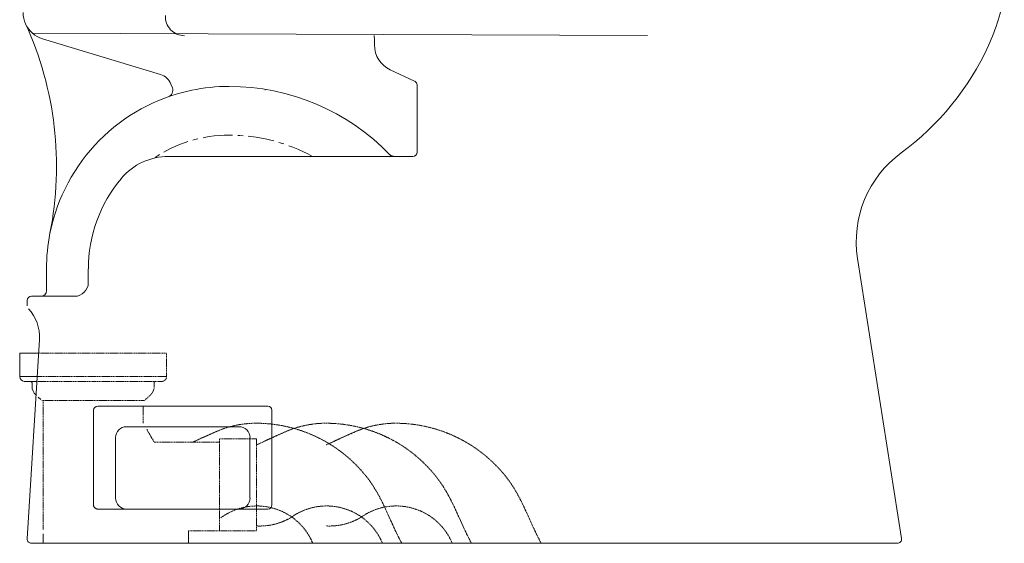
# Model space of a CAD drawing. Units: millimetres. Extents: x 2837 to 3802, y 831 to 1329.
# Drawn here: x 2839 to 3078, y 831 to 958 of the extents above; entities that cross this region are included whole.
import ezdxf

# ---------------------------------------------------------------- set-up
doc = ezdxf.new("R2010")
doc.units = ezdxf.units.MM
for name, pattern in [('CENTER', [10.16, 6.35, -1.27, 1.27, -1.27]), ('DASHED', [3, 2, -1]), ('HIDDEN', [1.905, 1.27, -0.635])]:
    doc.linetypes.add(name, pattern=pattern)
doc.layers.get('0').update_dxf_attribs({"color": 6})
doc.layers.add('Appearance Std', color=7, linetype='Continuous')
doc.layers.add('PIC01', color=7, linetype='Continuous')

msp = doc.modelspace()

# ---------------------------------------------------------------- linework, layer by layer
at = {"color": 7, "linetype": 'Continuous', "lineweight": 5, "ltscale": 0.005}
msp.add_line((2839.06, 877.21), (2839.06, 871.54), dxfattribs=at)
at = {"color": 7, "linetype": 'HIDDEN', "lineweight": 5, "ltscale": 0.01}
for p, q in [((2874.74, 877.21), (2839.06, 877.21)), ((2839.06, 871.54), (2874.74, 871.54)), ((2840.23, 870.37), (2856.74, 870.37)), ((2857.06, 870.37), (2873.57, 870.37)), ((2870.83, 867.06), (2869.35, 865.71)), ((2869.35, 865.71), (2844.45, 865.71)), ((2844.73, 835.53), (2844.73, 865.71)), ((2869.07, 860.21), (2869.07, 864.34)), ((2869.92, 858.75), (2871.75, 855.57)), ((2887.58, 834.06), (2887.58, 856.4)), ((2896.58, 856.38), (2896.58, 834.06)), ((2871.75, 855.57), (2887.41, 855.57)), ((2896.58, 834.06), (2880.09, 834.06))]:
    msp.add_line(p, q, dxfattribs=at)
at = {"color": 7, "lineweight": 5}
for p, q in [((2843.64, 877.21), (2839.06, 877.21)), ((2843.29, 871.54), (2839.06, 871.54)), ((2843.22, 870.37), (2840.23, 870.37))]:
    msp.add_line(p, q, dxfattribs=at)
at = {"color": 7, "linetype": 'HIDDEN', "lineweight": 5, "ltscale": 0.005}
msp.add_line((2874.74, 877.21), (2874.74, 871.54), dxfattribs=at)
at = {"color": 7, "linetype": 'Continuous', "lineweight": 5, "ltscale": 5}
msp.add_line((2842.06, 870.04), (2842.06, 869.15), dxfattribs=at)
at = {"color": 7, "linetype": 'HIDDEN', "lineweight": 5, "ltscale": 5}
for p, q in [((2871.74, 870.04), (2871.74, 869.15)), ((2843.54, 866.54), (2844.18, 865.96)), ((2895.75, 856.4), (2895.71, 856.4)), ((2895.74, 856.4), (2895.71, 856.4)), ((2896.58, 856.38), (2896.41, 856.38)), ((2844.73, 834.36), (2844.73, 835.53)), ((2844.74, 831.03), (2844.74, 833.37)), ((2880.09, 834.06), (2880.09, 831.03))]:
    msp.add_line(p, q, dxfattribs=at)
at = {"color": 7, "linetype": 'HIDDEN', "lineweight": 5, "ltscale": 0.05}
msp.add_line((2895.71, 856.4), (2887.58, 856.4), dxfattribs=at)
at = {"color": 7, "linetype": 'HIDDEN', "lineweight": 5, "ltscale": 0.1}
for p, q in [((2842.44, 831.03), (2877.79, 831.03)), ((2844.74, 831.03), (2880.09, 831.03)), ((2946.51, 831.03), (2924.9, 831.03)), ((2948.81, 831.03), (2927.2, 831.03)), ((2954.98, 831.03), (2933.37, 831.03)), ((2957.28, 831.03), (2935.67, 831.03)), ((2963.44, 831.03), (2941.83, 831.03)), ((2965.74, 831.03), (2944.13, 831.03))]:
    msp.add_line(p, q, dxfattribs=at)
at = {"color": 7, "linetype": 'Continuous', "lineweight": 5, "ltscale": 5}
for centre, radius, start, end in [((2840.23, 871.54), 1.17, 180, 267.134), ((2841.73, 870.04), 0.333, 0, 90)]:
    msp.add_arc(centre, radius, start, end, dxfattribs=at)
at = {"color": 7, "linetype": 'HIDDEN', "lineweight": 5, "ltscale": 0.05}
msp.add_arc((2873.57, 871.54), 1.17, 272.866, 0, dxfattribs=at)
at = {"color": 7, "linetype": 'Continuous', "lineweight": 5, "ltscale": 0.02}
msp.add_arc((2844.9, 869.15), 2.83, 180, 227.3219, dxfattribs=at)
at = {"color": 7, "linetype": 'HIDDEN', "lineweight": 5, "ltscale": 0.012}
msp.add_arc((2868.9, 869.15), 2.83, 312.6781, 0, dxfattribs=at)
at = {"color": 7, "linetype": 'HIDDEN', "lineweight": 5, "ltscale": 5}
for centre, radius, start, end in [((2872.07, 870.04), 0.333, 90, 180), ((2887.41, 855.74), 0.167, 270, 359.9999)]:
    msp.add_arc(centre, radius, start, end, dxfattribs=at)
at = {"color": 7, "linetype": 'HIDDEN', "lineweight": 5, "ltscale": 0.01}
for centre, radius, start, end in [((2896.66, 825.38), 14.73, 22.5404, 126.6712), ((2913.59, 825.38), 14.73, 22.5404, 126.6712), ((2930.53, 825.38), 14.73, 22.5404, 126.6712), ((2897.35, 850.26), 15.03, 267.0568, 299.6953), ((2914.29, 850.26), 15.03, 267.0568, 299.6953)]:
    msp.add_arc(centre, radius, start, end, dxfattribs=at)
at = {"color": 7, "linetype": 'HIDDEN', "lineweight": 5, "ltscale": 5}
for points in [[(2840.17, 870.38), (2840.18, 870.38), (2840.18, 870.37), (2840.19, 870.37)], [(2840.19, 870.37), (2840.2, 870.37), (2840.22, 870.37), (2840.23, 870.37)], [(2873.57, 870.37), (2873.59, 870.37), (2873.6, 870.37), (2873.62, 870.37)], [(2873.62, 870.37), (2873.62, 870.37), (2873.63, 870.38), (2873.63, 870.38)]]:
    msp.add_open_spline(points, degree=3, dxfattribs=at)
at = {"color": 7, "linetype": 'HIDDEN', "lineweight": 5, "ltscale": 0.01}
for points, knots in [([(2856.74, 870.37), (2856.76, 870.37), (2856.82, 870.37), (2856.87, 870.38), (2856.9, 870.38)], [0, 0, 0, 0, 0.0752832, 0.1620498, 0.1620498, 0.1620498, 0.1620498]), ([(2856.9, 870.38), (2856.93, 870.38), (2856.98, 870.37), (2857.04, 870.37), (2857.06, 870.37)], [0, 0, 0, 0, 0.0856629, 0.160926, 0.160926, 0.160926, 0.160926]), ([(2881.02, 855.57), (2881.55, 855.82), (2882.36, 856.22), (2883.45, 856.69), (2884.24, 857.05), (2884.99, 857.38), (2885.72, 857.7), (2886.45, 858.03), (2887.17, 858.34), (2887.91, 858.64), (2888.65, 858.91), (2889.43, 859.16), (2890.27, 859.4), (2891.21, 859.63), (2892.27, 859.84), (2893.45, 860.02), (2894.75, 860.16), (2896.19, 860.22), (2897.76, 860.19), (2899.49, 860.09), (2901.3, 859.88), (2903.11, 859.57), (2904.89, 859.17), (2906.65, 858.67), (2908.45, 858.06), (2910.34, 857.29), (2912.37, 856.32), (2914.59, 855.05), (2917.02, 853.4), (2919.6, 851.28), (2922.13, 848.71), (2927.14, 842.45), (2929.23, 835.85), (2931.87, 831.03)], [0.189607, 0.189607, 0.189607, 0.189607, 0.397379, 0.508223, 0.609212, 0.704759, 0.798701, 0.892756, 0.986473, 1.079411, 1.172176, 1.267207, 1.368975, 1.48202, 1.609619, 1.751488, 1.906026, 2.07361, 2.258818, 2.465357, 2.684887, 2.903248, 3.11749, 3.33117, 3.552159, 3.789518, 4.052157, 4.350485, 4.694716, 5.092557, 5.528183, 5.972339, 7.920123, 7.920123, 7.920123, 7.920123]), ([(2896.58, 854.92), (2897.58, 855.37), (2898.83, 856.01), (2900.38, 856.69), (2901.18, 857.05), (2901.92, 857.38), (2902.66, 857.7), (2903.38, 858.03), (2904.11, 858.34), (2904.84, 858.64), (2905.59, 858.91), (2906.36, 859.16), (2907.2, 859.4), (2908.14, 859.63), (2909.2, 859.84), (2910.39, 860.02), (2911.69, 860.16), (2913.12, 860.22), (2914.7, 860.19), (2916.42, 860.09), (2918.23, 859.88), (2920.05, 859.57), (2921.83, 859.17), (2923.59, 858.67), (2925.39, 858.06), (2927.27, 857.29), (2929.31, 856.32), (2931.53, 855.05), (2933.96, 853.4), (2936.53, 851.28), (2939.06, 848.71), (2944.07, 842.45), (2946.16, 835.85), (2948.81, 831.03)], [0.009369, 0.009369, 0.009369, 0.009369, 0.397379, 0.508223, 0.609212, 0.704759, 0.798701, 0.892756, 0.986473, 1.079411, 1.172176, 1.267207, 1.368975, 1.48202, 1.609619, 1.751488, 1.906026, 2.07361, 2.258818, 2.465357, 2.684887, 2.903248, 3.11749, 3.33117, 3.552159, 3.789518, 4.052157, 4.350485, 4.694716, 5.092557, 5.528183, 5.972339, 7.920123, 7.920123, 7.920123, 7.920123]), ([(2913.51, 854.92), (2914.51, 855.37), (2915.77, 856.01), (2917.32, 856.69), (2918.11, 857.05), (2918.86, 857.38), (2919.59, 857.7), (2920.32, 858.03), (2921.04, 858.34), (2921.78, 858.64), (2922.52, 858.91), (2923.3, 859.16), (2924.14, 859.4), (2925.08, 859.63), (2926.14, 859.84), (2927.32, 860.02), (2928.62, 860.16), (2930.06, 860.22), (2931.64, 860.19), (2933.36, 860.09), (2935.17, 859.88), (2936.98, 859.57), (2938.76, 859.17), (2940.53, 858.67), (2942.32, 858.06), (2944.21, 857.29), (2946.24, 856.32), (2948.46, 855.05), (2950.89, 853.4), (2953.47, 851.28), (2956, 848.71), (2961.01, 842.45), (2963.1, 835.85), (2965.74, 831.03)], [0.009369, 0.009369, 0.009369, 0.009369, 0.397379, 0.508223, 0.609212, 0.704759, 0.798701, 0.892756, 0.986473, 1.079411, 1.172176, 1.267207, 1.368975, 1.48202, 1.609619, 1.751488, 1.906026, 2.07361, 2.258818, 2.465357, 2.684887, 2.903248, 3.11749, 3.33117, 3.552159, 3.789518, 4.052157, 4.350485, 4.694716, 5.092557, 5.528183, 5.972339, 7.920123, 7.920123, 7.920123, 7.920123])]:
    msp.add_open_spline(points, degree=3, knots=knots, dxfattribs=at)
at = {"color": 7, "linetype": 'HIDDEN', "lineweight": 5, "ltscale": 5}
msp.add_open_spline([(2896.41, 856.38), (2896.34, 856.38), (2896.2, 856.38), (2896.01, 856.39), (2895.86, 856.4), (2895.78, 856.4), (2895.74, 856.4), (2895.74, 856.4)], degree=3, knots=[0, 0, 0, 0, 0.2148933, 0.4106831, 0.56618, 0.6660429, 0.6672241, 0.6672241, 0.6672241, 0.6672241], dxfattribs=at)
at = {"layer": 'Appearance Std', "color": 7, "linetype": 'Continuous', "lineweight": 5}
msp.add_arc((2879.12, 959.03), 4.67, 176.8103, 270, dxfattribs=at)
at = {"layer": 'PIC01', "color": 7, "linetype": 'Continuous', "lineweight": 5}
for p, q in [((2842.18, 954.97), (2991.58, 954.38)), ((2925.24, 953.38), (2925.17, 954.38)), ((2873.24, 944.94), (2844.63, 953.61)), ((2929.08, 946.07), (2935, 943.31)), ((2876.14, 941.69), (2875.81, 942.56)), ((2935.58, 926.04), (2935.58, 942.4)), ((2898.69, 941.16), (2898.69, 941.19)), ((2875.23, 925.04), (2934.58, 925.04)), ((3042.58, 900.24), (3053.25, 832.19)), ((2845.57, 892.37), (2845.57, 897.71)), ((2855.73, 894.37), (2855.73, 897.71)), ((2840.9, 888.7), (2840.9, 890.04)), ((2841.9, 891.04), (2844.33, 891.04)), ((2843.73, 891.04), (2852.4, 891.04)), ((2843.84, 880.59), (2840.9, 832.09)), ((2865.01, 859.36), (2892.34, 859.36)), ((2841.9, 831.03), (3052.26, 831.03))]:
    msp.add_line(p, q, dxfattribs=at)
at = {"layer": 'PIC01', "color": 7, "linetype": 'DASHED', "lineweight": 5}
msp.add_line((2925.24, 952.11), (2925.24, 953.38), dxfattribs=at)
at = {"layer": 'PIC01', "color": 7, "lineweight": 5}
for p, q in [((2858.01, 864.36), (2899.34, 864.36)), ((2857.01, 840.36), (2857.01, 863.36)), ((2900.34, 840.36), (2900.34, 863.36)), ((2862.34, 842.03), (2862.34, 856.7)), ((2895, 842.03), (2895, 856.7)), ((2858.01, 839.36), (2899.34, 839.36))]:
    msp.add_line(p, q, dxfattribs=at)
at = {"layer": 'PIC01', "color": 7, "linetype": 'Continuous', "lineweight": 5}
for centre, radius, start, end in [((3028.88, 972.72), 50.01, 335.483, 350.6696), ((2846.57, 959.99), 6.67, 180, 204.528), ((2764.68, 922.63), 83.34, 348.7453, 24.528), ((2846.57, 959.99), 6.67, 204.528, 253.143), ((2931.9, 952.11), 6.67, 180, 245), ((3013.72, 979.64), 66.67, 306.2618, 335.483), ((2872.08, 941.12), 4, 21.0862, 73.143), ((2934.58, 942.4), 1, 0, 65), ((2889.91, 897.71), 44.34, 101.7983, 168.7855), ((2874.59, 941.09), 1.67, 289.4461, 21.0862), ((2889.91, 897.71), 44.34, 90, 101.7983), ((2889.91, 887.7), 54.34, 43.9962, 90), ((2889.91, 897.71), 44.34, 109.4257, 109.4461), ((2934.58, 926.04), 1, 270, 0), ((3068.93, 904.37), 26.67, 126.2618, 188.9083), ((2875.23, 910.04), 15, 90, 139.9483), ((2889.91, 897.71), 34.17, 139.9483, 180), ((2889.91, 897.71), 44.34, 168.7453, 180), ((2844.23, 892.37), 1.33, 270, 0), ((2852.4, 894.37), 3.33, 270, 0), ((2841.9, 890.04), 1, 90, 180), ((2833.86, 881.2), 10, 356.5299, 43.0436), ((2841.9, 832.03), 1, 176.5299, 270), ((3052.26, 832.03), 1, 270, 8.9083)]:
    msp.add_arc(centre, radius, start, end, dxfattribs=at)
at = {"layer": 'PIC01', "color": 7, "linetype": 'CENTER', "lineweight": 5}
for centre, radius, start, end in [((2889.91, 897.71), 32.5, 90, 124.1226), ((2889.91, 887.7), 42.51, 61.4537, 90)]:
    msp.add_arc(centre, radius, start, end, dxfattribs=at)
at = {"layer": 'PIC01', "color": 7, "linetype": 'DASHED', "lineweight": 5}
for centre, radius, start in [((2929.96, 926.38), 1.33, 223.9962), ((2858.01, 840.36), 1, 180)]:
    msp.add_arc(centre, radius, start, 270, dxfattribs=at)
at = {"layer": 'PIC01', "color": 7, "lineweight": 5}
for centre, radius, start, end in [((2858.01, 863.36), 1, 90, 180), ((2899.34, 863.36), 1, 0, 90), ((2865.01, 856.7), 2.67, 90, 180), ((2892.34, 856.7), 2.67, 0, 90), ((2865.01, 842.03), 2.67, 180, 270), ((2899.34, 840.36), 1, 270, 0)]:
    msp.add_arc(centre, radius, start, end, dxfattribs=at)
at = {"layer": 'PIC01', "color": 7, "linetype": 'ByBlock', "lineweight": 5}
msp.add_arc((2892.34, 842.03), 2.67, 270, 0, dxfattribs=at)

doc.saveas('drawing.dxf')
